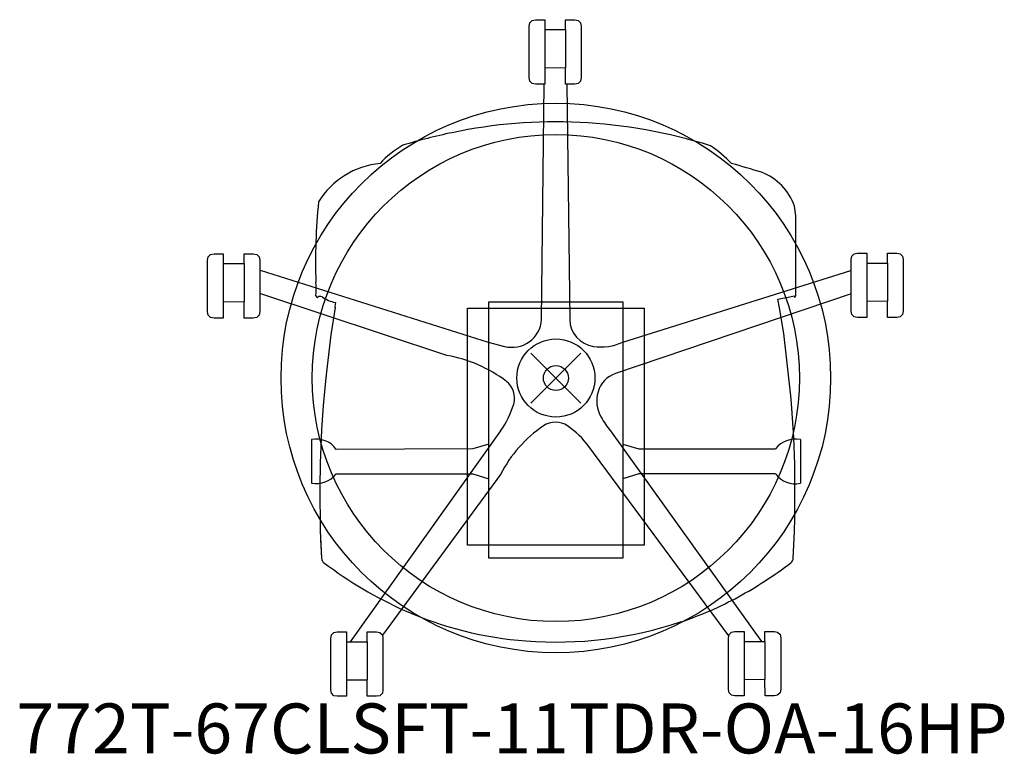
# Model space of a CAD drawing. Units: inches. Extents: x -21.5 to 18, y -15.1 to 14.3.
import ezdxf

# ---------------------------------------------------------------- set-up
doc = ezdxf.new("R2010")
doc.units = ezdxf.units.IN
doc.header["$MEASUREMENT"] = 0
doc.header["$PDMODE"] = 35
doc.header["$PDSIZE"] = 1
doc.layers.add('AFUCH-P', color=2, linetype='Continuous', true_color=0xffff00)
doc.layers.add('AFUCH-P-TN', color=2, linetype='Continuous', true_color=0xffff00)
doc.styles.add('Default', font='arial.ttf')

msp = doc.modelspace()

# ---------------------------------------------------------------- linework, layer by layer
at = {"layer": 'AFUCH-P'}
for p, q in [((-1.068, 14.085), (-1.043, 14.221)), ((-1.043, 14.221), (-0.947, 14.318)), ((-0.947, 14.318), (-0.811, 14.344)), ((-0.811, 14.344), (-0.442, 14.344)), ((-0.442, 14.344), (-0.442, 13.947)), ((0.39, 13.947), (0.39, 14.344)), ((0.39, 14.344), (0.76, 14.344)), ((0.76, 14.344), (0.896, 14.318)), ((0.896, 14.318), (0.993, 14.221)), ((0.993, 14.221), (1.018, 14.085)), ((-1.068, 12.024), (-1.068, 14.085)), ((-0.442, 13.947), (0.39, 13.947)), ((-0.442, 13.935), (-0.442, 12.41)), ((0.39, 13.947), (0.39, 12.42)), ((1.018, 14.085), (1.018, 12.03)), ((0.39, 12.417), (-0.442, 12.41)), ((-0.442, 12.41), (-0.442, 11.765)), ((0.391, 11.765), (0.39, 12.417)), ((-1.043, 11.887), (-1.068, 12.024)), ((-0.947, 11.79), (-1.043, 11.887)), ((0.993, 11.887), (0.896, 11.79)), ((1.018, 12.03), (0.993, 11.887)), ((-0.811, 11.765), (-0.947, 11.79)), ((-0.804, 11.765), (-0.811, 11.765)), ((-0.442, 11.765), (-0.804, 11.765)), ((-0.57, 2.341), (-0.469, 11.765)), ((0.76, 11.765), (0.391, 11.765)), ((0.443, 11.765), (0.558, 2.341)), ((0.896, 11.79), (0.76, 11.765)), ((9.606, 6.487), (9.552, 6.877)), ((9.606, 5.976), (9.606, 6.487)), ((9.606, 5.438), (9.606, 5.976)), ((9.606, 4.895), (9.606, 5.438)), ((-13.939, 4.716), (-13.914, 4.852)), ((-13.914, 4.852), (-13.818, 4.95)), ((-13.818, 4.95), (-13.682, 4.975)), ((-13.682, 4.975), (-13.313, 4.975)), ((-13.313, 4.975), (-13.313, 4.579)), ((-12.481, 4.579), (-12.481, 4.975)), ((-12.481, 4.975), (-12.111, 4.975)), ((-12.111, 4.975), (-11.975, 4.95)), ((-11.975, 4.95), (-11.878, 4.853)), ((-11.878, 4.853), (-11.853, 4.716)), ((9.606, 4.42), (9.606, 4.895)), ((11.819, 4.739), (11.844, 4.875)), ((11.819, 2.678), (11.819, 4.739)), ((11.844, 4.875), (11.941, 4.972)), ((11.941, 4.972), (12.077, 4.998)), ((12.077, 4.998), (12.446, 4.998)), ((12.446, 4.998), (12.446, 4.601)), ((13.277, 4.601), (13.277, 4.998)), ((13.277, 4.998), (13.648, 4.998)), ((13.648, 4.998), (13.784, 4.972)), ((13.784, 4.972), (13.88, 4.875)), ((13.88, 4.875), (13.905, 4.739)), ((13.905, 4.739), (13.905, 2.684)), ((-13.939, 2.655), (-13.939, 4.716)), ((-13.313, 4.579), (-12.481, 4.579)), ((-13.313, 4.567), (-13.313, 3.041)), ((-12.481, 4.579), (-12.481, 3.051)), ((-11.853, 4.716), (-11.853, 2.661)), ((9.606, 3.288), (9.606, 4.42)), ((12.446, 4.601), (13.277, 4.601)), ((12.446, 4.589), (12.446, 3.064)), ((13.277, 4.601), (13.277, 3.073)), ((-11.836, 4.312), (-2.706, 1.435)), ((2.678, 1.435), (11.802, 4.309)), ((-4.358, 0.899), (-11.853, 3.377)), ((11.819, 3.373), (2.388, 0.181)), ((8.883, 3.154), (9.361, 3.248)), ((8.95, 2.811), (8.883, 3.154)), ((9.361, 3.248), (9.544, 3.291)), ((9.544, 3.291), (9.547, 3.229)), ((9.547, 3.229), (9.606, 3.288)), ((-12.481, 3.048), (-13.313, 3.041)), ((-13.313, 3.041), (-13.313, 2.396)), ((-12.48, 2.396), (-12.481, 3.048)), ((-8.828, 2.827), (-9.001, 1.723)), ((-8.824, 3.017), (-8.846, 2.868)), ((-8.846, 2.868), (-8.828, 2.827)), ((-3.538, -6.695), (-3.538, 2.795)), ((-3.538, 2.795), (3.533, 2.795)), ((-2.677, -7.212), (-2.677, 3.048)), ((-2.677, 3.048), (2.677, 3.048)), ((2.677, 3.048), (2.677, -7.212)), ((3.533, 2.795), (3.533, -6.695)), ((9.123, 1.778), (8.95, 2.811)), ((13.277, 3.071), (12.446, 3.064)), ((12.446, 3.064), (12.446, 2.419)), ((13.279, 2.419), (13.277, 3.071)), ((-13.914, 2.518), (-13.939, 2.655)), ((-13.818, 2.422), (-13.914, 2.518)), ((-13.682, 2.396), (-13.818, 2.422)), ((-13.675, 2.396), (-13.682, 2.396)), ((-13.313, 2.396), (-13.675, 2.396)), ((-12.111, 2.396), (-12.48, 2.396)), ((-11.975, 2.422), (-12.111, 2.396)), ((-11.878, 2.518), (-11.975, 2.422)), ((-11.853, 2.661), (-11.878, 2.518)), ((11.844, 2.541), (11.819, 2.678)), ((11.941, 2.444), (11.844, 2.541)), ((12.077, 2.419), (11.941, 2.444)), ((12.084, 2.419), (12.077, 2.419)), ((12.446, 2.419), (12.084, 2.419)), ((13.648, 2.419), (13.279, 2.419)), ((13.784, 2.444), (13.648, 2.419)), ((13.88, 2.541), (13.784, 2.444)), ((13.905, 2.684), (13.88, 2.541)), ((-9.001, 1.723), (-9.186, 0.248)), ((9.409, -0.707), (9.123, 1.778)), ((-2.706, 1.435), (-2.055, 1.267)), ((-0.744, 1.373), (-0.744, 1.374)), ((0.744, 1.377), (0.744, 1.376)), ((-9.186, 0.248), (-9.234, -0.264)), ((-9.234, -0.264), (-9.308, -1.097)), ((-1.56, -0.036), (-1.562, -0.037)), ((9.432, -1.016), (9.409, -0.707)), ((-9.308, -1.097), (-9.38, -2.068)), ((9.49, -1.8), (9.432, -1.016)), ((0.834, -1.34), (0.82, -1.332)), ((9.523, -2.381), (9.49, -1.8)), ((-9.38, -2.068), (-9.437, -3.41)), ((-8.217, -10.558), (-2.209, -2.116)), ((2.182, -2.116), (8.228, -10.544)), ((-9.788, -2.464), (-9.788, -4.212)), ((-9.788, -2.464), (-9.788, -4.212)), ((-2.677, -2.642), (-3.322, -2.838)), ((-2.677, -4.034), (-2.677, -2.642)), ((6.93, -10.317), (1.321, -2.741)), ((2.677, -2.642), (3.322, -2.838)), ((9.56, -3.443), (9.523, -2.381)), ((9.788, -2.464), (9.788, -4.212)), ((-3.322, -2.838), (-8.788, -2.855)), ((3.322, -2.838), (8.788, -2.838)), ((-9.437, -3.41), (-9.454, -4.376)), ((9.567, -5.596), (9.56, -3.443)), ((-8.788, -3.838), (-3.322, -3.838)), ((-2.214, -3.858), (-6.943, -10.297)), ((-3.322, -3.838), (-2.677, -4.034)), ((3.322, -3.838), (2.677, -4.034)), ((8.788, -3.838), (3.322, -3.838)), ((-9.454, -4.376), (-9.43, -6.121)), ((9.551, -6.163), (9.567, -5.596)), ((-9.43, -6.121), (-9.381, -7.208)), ((9.503, -7.216), (9.551, -6.163)), ((-9.417, -6.469), (-9.381, -7.208)), ((3.533, -6.695), (-3.538, -6.695)), ((2.677, -7.212), (-2.677, -7.212)), ((-8.981, -10.284), (-8.885, -10.187)), ((-8.885, -10.187), (-8.749, -10.161)), ((-8.749, -10.161), (-8.38, -10.161)), ((-8.38, -10.161), (-8.38, -10.558)), ((-7.549, -10.558), (-7.549, -10.161)), ((-7.549, -10.161), (-7.178, -10.161)), ((-7.178, -10.161), (-7.042, -10.187)), ((-7.042, -10.187), (-6.946, -10.284)), ((6.938, -10.27), (7.034, -10.173)), ((7.034, -10.173), (7.17, -10.147)), ((7.17, -10.147), (7.54, -10.147)), ((7.54, -10.147), (7.54, -10.544)), ((8.371, -10.544), (8.371, -10.147)), ((8.371, -10.147), (8.742, -10.147)), ((8.742, -10.147), (8.878, -10.173)), ((8.878, -10.173), (8.974, -10.269)), ((-9.007, -10.42), (-8.981, -10.284)), ((-9.007, -12.481), (-9.007, -10.42)), ((-8.38, -10.558), (-7.549, -10.558)), ((-8.38, -10.57), (-8.38, -12.095)), ((-7.549, -10.558), (-7.549, -12.085)), ((-6.946, -10.284), (-6.92, -10.42)), ((-6.92, -10.42), (-6.92, -12.475)), ((6.913, -10.406), (6.938, -10.27)), ((6.913, -12.467), (6.913, -10.406)), ((7.54, -10.544), (8.371, -10.544)), ((7.54, -10.556), (7.54, -12.081)), ((8.371, -10.544), (8.371, -12.071)), ((8.974, -10.269), (8.999, -10.406)), ((8.999, -10.406), (8.999, -12.461)), ((-7.549, -12.088), (-8.38, -12.095)), ((-8.38, -12.095), (-8.38, -12.74)), ((-7.547, -12.74), (-7.549, -12.088)), ((8.371, -12.074), (7.54, -12.081)), ((7.54, -12.081), (7.54, -12.726)), ((8.373, -12.726), (8.371, -12.074)), ((-8.981, -12.618), (-9.007, -12.481)), ((-6.92, -12.475), (-6.946, -12.618)), ((6.938, -12.604), (6.913, -12.467)), ((7.034, -12.701), (6.938, -12.604)), ((8.974, -12.604), (8.878, -12.701)), ((8.999, -12.461), (8.974, -12.604)), ((-8.885, -12.715), (-8.981, -12.618)), ((-8.749, -12.74), (-8.885, -12.715)), ((-8.742, -12.74), (-8.749, -12.74)), ((-8.38, -12.74), (-8.742, -12.74)), ((-7.178, -12.74), (-7.547, -12.74)), ((-7.042, -12.715), (-7.178, -12.74)), ((-6.946, -12.618), (-7.042, -12.715)), ((7.17, -12.726), (7.034, -12.701)), ((7.178, -12.726), (7.17, -12.726)), ((7.54, -12.726), (7.178, -12.726)), ((8.742, -12.726), (8.373, -12.726)), ((8.878, -12.701), (8.742, -12.726))]:
    msp.add_line(p, q, dxfattribs=at)
for centre, radius in [((0, 0), 11), ((0, 0), 9.75), ((0.002, 0), 1.563)]:
    msp.add_circle(centre, radius, dxfattribs=at)
for centre, radius, start, end in [((-0.027, -9.637), 19.89, 87.1756, 101.9638), ((-0.004, -10.365), 20.616, 72.5016, 87.3381), ((-0.035, -10.492), 20.725, 101.4506, 107.0723), ((-4.383, 6.22), 3.554, 119.2546, 138.3068), ((2.886, 4.54), 5.794, 44.2506, 55.1814), ((-6.752, 5.385), 3.211, 95.0794, 148.8072), ((-2.484, -26.273), 36.134, 72.7481, 74.7232), ((7.432, 6.136), 2.246, 19.2485, 69.1148), ((14.357, 4.647), 23.977, 174.2525, 181.9295), ((-13.879, 3.564), 4.282, 356.3066, 3.6934), ((-9.536, 3.299), 0.0712, 189.1375, 260.9044), ((-9.443, 3.118), 0.152, 57.1712, 133.084), ((-8.43, 4.689), 1.717, 237.1712, 256.7267), ((-1.75, 2.413), 1.182, 305.3937, 356.5147), ((1.654, 2.354), 1.097, 180.6977, 261.992), ((-1.756, 2.421), 1.193, 255.4709, 305.3937), ((1.8, 3.394), 2.147, 261.992, 294.1389), ((-5.267, -4.434), 5.41, 52.618, 80.3286), ((2.738, -0.854), 1.093, 108.6975, 163.9244), ((-2.493, -0.804), 0.841, 343.5263, 52.618), ((2.941, -0.913), 1.304, 163.9244, 209.984), ((-5.152, -0.018), 3.613, 324.5105, 343.5263), ((6.036, 0.873), 4.878, 209.984, 217.7896), ((2.456, -6.257), 5.25, 124.1994, 152.8132), ((-0.015, -2.621), 0.854, 55.3869, 124.1994), ((-1.58, -4.889), 3.61, 36.5113, 55.3869), ((-9.594, -3.442), 0.997, 36.056, 101.2283), ((9.591, -3.461), 1.017, 78.8285, 142.1841), ((-9.612, -3.159), 1.068, 260.5076, 320.505), ((9.579, -3.246), 0.988, 216.7909, 282.1965), ((-9.136, -7.196), 0.245, 182.7661, 232.8297), ((0.645, 5.704), 16.435, 232.8297, 245.9437), ((-0.909, 6.234), 17.096, 298.736, 307.1114), ((9.258, -7.204), 0.245, 307.1114, 357.1957), ((0.651, 3.388), 13.851, 288.2795, 298.736), ((-0.125, 3.979), 14.545, 245.9437, 265.7718), ((-0.019, 5.416), 15.986, 265.7718, 288.2795)]:
    msp.add_arc(centre, radius, start, end, dxfattribs=at)
msp.add_point((0, 0), dxfattribs=at)

# ---------------------------------------------------------------- texts
at = {"layer": 'AFUCH-P-TN', "style": 'Default'}
msp.add_text('772T-67CLSFT-11TDR-OA-16HP', height=2, dxfattribs=at).set_placement((-21.596, -15.027))

doc.saveas('drawing.dxf')
